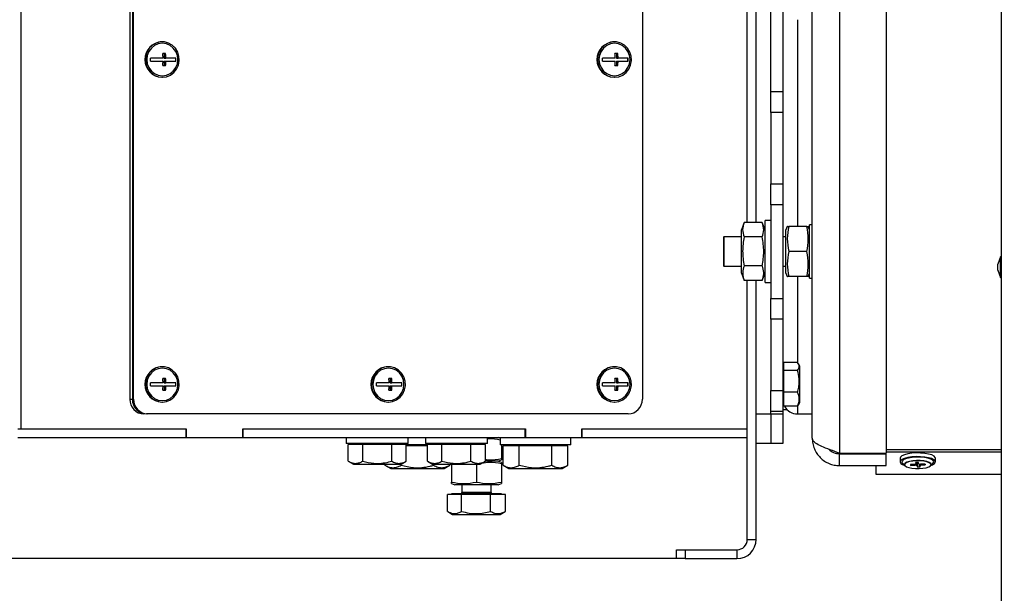
# Model space of a CAD drawing. Units: millimetres. Extents: x 75 to 8835, y 75 to 6225.
# Drawn here: x 3950 to 4283, y 4721 to 4915 of the extents above; entities that cross this region are included whole.
import ezdxf

# ---------------------------------------------------------------- set-up
doc = ezdxf.new("R2010")
doc.units = ezdxf.units.MM
doc.header["$LTSCALE"] = 15
doc.header["$PDSIZE"] = -1
doc.layers.add('WYMIAR', color=8, linetype='Continuous')
doc.styles.add('SLDTEXTSTYLE1', font='TXT', dxfattribs={"width": 0.605})
doc.dimstyles.new('SLDDIMSTYLE1', dxfattribs={"dimtxt": 46.229736, "dimasz": 49.53, "dimexe": 0, "dimexo": 0.0625, "dimgap": 11.557434, "dimtad": 1, "dimrnd": 1e-09, "dimzin": 12, "dimdsep": 46, "dimtxsty": 'SLDTEXTSTYLE1', "dimsah": 1, "dimcen": 0.09, "dimadec": 0, "dimazin": 3, "dimtfac": 1, "dimtofl": 0, "dimtmove": 0, "dimatfit": 3, "dimfxl": 0, "dimfrac": 2, "dimtolj": 1, "dimtzin": 12, "dimarcsym": 0})

# ---------------------------------------------------------------- blocks, each defined once
blk = doc.blocks.new('_D_6')
at = {"layer": 'Defpoints', "color": 0}
for p in [(5550.91, 5040.25), (4281.91, 4568.62), (5550.91, 4228.67)]:
    blk.add_point(p, dxfattribs=at)
at = {"layer": 'WYMIAR', "color": 0, "lineweight": -2}
for p, q in [((5550.91, 5040.19), (5550.91, 4228.67)), ((4281.91, 4568.56), (4281.91, 4228.67)), ((4331.44, 4228.67), (5501.38, 4228.67))]:
    blk.add_line(p, q, dxfattribs=at)
at = {"layer": 'WYMIAR', "color": 0}
for points in [[(4331.44, 4236.92), (4331.44, 4220.41), (4281.91, 4228.67)], [(5501.38, 4220.41), (5501.38, 4236.92), (5550.91, 4228.67)]]:
    blk.add_solid(points, dxfattribs=at)
at = {"layer": 'WYMIAR', "color": 0, "insert": (4916.41, 4286.45), "char_height": 46.23, "attachment_point": 2, "style": 'SLDTEXTSTYLE1'}
blk.add_mtext('\\A1;1269', dxfattribs=at)
blk = doc.blocks.new('_D_7')
at = {"layer": 'Defpoints', "color": 0}
for p in [(4174.91, 4732.87), (3802.09, 4543.87), (4544.91, 4543.87)]:
    blk.add_point(p, dxfattribs=at)
at = {"layer": 'WYMIAR', "color": 0, "lineweight": -2}
for p, q in [((4174.84, 4732.87), (3802.09, 4732.87)), ((3802.09, 4683.34), (3802.09, 4593.4)), ((4544.84, 4543.87), (3802.09, 4543.87))]:
    blk.add_line(p, q, dxfattribs=at)
at = {"layer": 'WYMIAR', "color": 0}
for points in [[(3810.35, 4683.34), (3793.84, 4683.34), (3802.09, 4732.87)], [(3793.84, 4593.4), (3810.35, 4593.4), (3802.09, 4543.87)]]:
    blk.add_solid(points, dxfattribs=at)
at = {"layer": 'WYMIAR', "color": 0, "insert": (3744.3, 4638.37), "char_height": 46.23, "attachment_point": 2, "rotation": 90, "style": 'SLDTEXTSTYLE1'}
blk.add_mtext('\\A1;189', dxfattribs=at)

msp = doc.modelspace()

# ---------------------------------------------------------------- linework, layer by layer
for p, q in [((4281.905, 5609.522), (4281.905, 4568.622)), ((3949.992, 5083.872), (3949.992, 4776.872)), ((4227.155, 5075.172), (4227.155, 4768.572)), ((4242.905, 5075.172), (4242.905, 4768.572)), ((4217.905, 4773.622), (4217.905, 5070.122)), ((3986.831, 5016.872), (3986.831, 4786.872)), ((3987.703, 5016.872), (3987.703, 4786.872)), ((3988.139, 4786.872), (3988.139, 5016.872)), ((4160.374, 5016.872), (4160.374, 4786.872)), ((4195.905, 4846.686), (4195.905, 4998.011)), ((4198.905, 4846.686), (4198.905, 4998.011)), ((4203.905, 4891.014), (4203.905, 4952.729)), ((4207.905, 4952.729), (4207.905, 4891.014)), ((4212.905, 4915.363), (4212.905, 4845.372)), ((3997.852, 4907.872), (3997.707, 4907.872)), ((4150.95, 4907.872), (4150.805, 4907.872)), ((3998.09, 4902.372), (3993.816, 4902.372)), ((3993.816, 4901.372), (3998.09, 4901.372)), ((3998.971, 4903.872), (3998.014, 4903.872)), ((3998.476, 4903.872), (3998.476, 4902.372)), ((3998.476, 4902.372), (3999.047, 4902.372)), ((3998.476, 4901.372), (3998.476, 4899.872)), ((3998.476, 4901.372), (3999.047, 4901.372)), ((4002.427, 4902.372), (3999.047, 4902.372)), ((3999.047, 4901.372), (4002.427, 4901.372)), ((4002.304, 4902.372), (4002.304, 4901.372)), ((4151.188, 4902.372), (4146.914, 4902.372)), ((4146.914, 4901.372), (4151.188, 4901.372)), ((4152.069, 4903.872), (4151.112, 4903.872)), ((4151.574, 4903.872), (4151.574, 4902.372)), ((4151.574, 4902.372), (4152.145, 4902.372)), ((4151.574, 4901.372), (4151.574, 4899.872)), ((4151.574, 4901.372), (4152.145, 4901.372)), ((4155.525, 4902.372), (4152.145, 4902.372)), ((4152.145, 4901.372), (4155.525, 4901.372)), ((4155.401, 4902.372), (4155.401, 4901.372)), ((3998.014, 4899.872), (3998.971, 4899.872)), ((4151.112, 4899.872), (4152.069, 4899.872)), ((3997.707, 4895.872), (3997.852, 4895.872)), ((4150.805, 4895.872), (4150.95, 4895.872)), ((4203.905, 4891.014), (4207.905, 4891.014)), ((4203.905, 4883.943), (4203.905, 4891.014)), ((4207.905, 4891.014), (4207.905, 4883.943)), ((4207.905, 4883.943), (4203.905, 4883.943)), ((4203.905, 4883.943), (4203.905, 4859.8)), ((4207.905, 4883.943), (4207.905, 4859.8)), ((4203.905, 4859.8), (4207.905, 4859.8)), ((4203.905, 4852.729), (4203.905, 4859.8)), ((4207.905, 4859.8), (4207.905, 4852.729)), ((4207.905, 4852.729), (4203.905, 4852.729)), ((4203.905, 4852.729), (4203.905, 4821.014)), ((4207.905, 4852.729), (4207.905, 4821.014)), ((4203.905, 4847.372), (4201.905, 4847.372)), ((4201.905, 4826.372), (4201.905, 4847.372)), ((4194.83, 4846.713), (4193.905, 4844.172)), ((4193.905, 4830.567), (4193.905, 4844.172)), ((4200.99, 4846.686), (4194.821, 4846.686)), ((4201.905, 4844.172), (4200.98, 4846.713)), ((4209.442, 4845.372), (4209.005, 4844.172)), ((4209.005, 4829.572), (4209.005, 4844.172)), ((4216.09, 4845.372), (4209.921, 4845.372)), ((4217.005, 4844.172), (4216.569, 4845.372)), ((4217.905, 4845.872), (4217.005, 4845.872)), ((4217.005, 4827.872), (4217.005, 4845.872)), ((4188.005, 4841.872), (4187.805, 4841.672)), ((4187.805, 4841.672), (4187.805, 4832.072)), ((4193.905, 4841.872), (4188.005, 4841.872)), ((4188.005, 4841.872), (4188.005, 4831.872)), ((4200.99, 4841.819), (4194.821, 4841.819)), ((4209.005, 4841.872), (4207.905, 4841.872)), ((4216.09, 4836.872), (4209.921, 4836.872)), ((4281.605, 4835.064), (4280.705, 4832.591)), ((4281.905, 4835.064), (4281.605, 4835.064)), ((4281.605, 4835.042), (4281.605, 4835.064)), ((4281.605, 4828.064), (4281.605, 4835.042)), ((4187.805, 4832.072), (4188.005, 4831.872)), ((4188.005, 4831.872), (4193.905, 4831.872)), ((4200.99, 4832.004), (4194.821, 4832.004)), ((4207.905, 4831.872), (4209.005, 4831.872)), ((4280.705, 4832.585), (4280.705, 4832.591)), ((4280.705, 4830.537), (4280.705, 4832.585)), ((4193.905, 4829.572), (4193.905, 4830.567)), ((4193.905, 4829.572), (4194.83, 4827.03)), ((4200.98, 4827.03), (4201.905, 4829.572)), ((4209.005, 4829.572), (4209.442, 4828.372)), ((4216.09, 4828.372), (4209.921, 4828.372)), ((4212.905, 4828.372), (4212.905, 4799.281)), ((4216.569, 4828.372), (4217.005, 4829.572)), ((4217.005, 4827.872), (4217.905, 4827.872)), ((4280.705, 4830.537), (4281.605, 4828.064)), ((4281.605, 4828.064), (4281.905, 4828.064)), ((4200.99, 4827.057), (4194.821, 4827.057)), ((4195.905, 4739.372), (4195.905, 4827.057)), ((4198.905, 4781.872), (4198.905, 4827.057)), ((4198.905, 4739.372), (4198.905, 4827.057)), ((4201.905, 4826.372), (4203.905, 4826.372)), ((4203.905, 4821.014), (4207.905, 4821.014)), ((4203.905, 4813.943), (4203.905, 4821.014)), ((4207.905, 4821.014), (4207.905, 4813.943)), ((4207.905, 4813.943), (4203.905, 4813.943)), ((4203.905, 4813.943), (4203.905, 4789.8)), ((4207.905, 4813.943), (4207.905, 4789.8)), ((3997.852, 4797.872), (3997.707, 4797.872)), ((4074.401, 4797.872), (4074.256, 4797.872)), ((4150.95, 4797.872), (4150.805, 4797.872)), ((4208.205, 4798.372), (4207.905, 4798.372)), ((4208.205, 4799.281), (4208.205, 4797.947)), ((4212.937, 4799.281), (4208.205, 4799.281)), ((4208.205, 4797.947), (4208.205, 4796.614)), ((4213.705, 4798.047), (4213.228, 4798.873)), ((4213.705, 4785.697), (4213.705, 4798.047)), ((4208.205, 4796.614), (4208.205, 4792.909)), ((4212.937, 4796.614), (4208.205, 4796.614)), ((3998.09, 4792.372), (3993.816, 4792.372)), ((3993.816, 4791.372), (3998.09, 4791.372)), ((3998.971, 4793.872), (3998.014, 4793.872)), ((3998.476, 4793.872), (3998.476, 4792.372)), ((3998.476, 4792.372), (3999.047, 4792.372)), ((3998.476, 4791.372), (3998.476, 4789.872)), ((3998.476, 4791.372), (3999.047, 4791.372)), ((4002.427, 4792.372), (3999.047, 4792.372)), ((3999.047, 4791.372), (4002.427, 4791.372)), ((4002.304, 4792.372), (4002.304, 4791.372)), ((4074.639, 4792.372), (4070.365, 4792.372)), ((4070.365, 4791.372), (4074.639, 4791.372)), ((4075.52, 4793.872), (4074.563, 4793.872)), ((4075.025, 4793.872), (4075.025, 4792.372)), ((4075.025, 4792.372), (4075.596, 4792.372)), ((4075.025, 4791.372), (4075.025, 4789.872)), ((4075.025, 4791.372), (4075.596, 4791.372)), ((4078.976, 4792.372), (4075.596, 4792.372)), ((4075.596, 4791.372), (4078.976, 4791.372)), ((4078.853, 4792.372), (4078.853, 4791.372)), ((4151.188, 4792.372), (4146.914, 4792.372)), ((4146.914, 4791.372), (4151.188, 4791.372)), ((4152.069, 4793.872), (4151.112, 4793.872)), ((4151.574, 4793.872), (4151.574, 4792.372)), ((4151.574, 4792.372), (4152.145, 4792.372)), ((4151.574, 4791.372), (4151.574, 4789.872)), ((4151.574, 4791.372), (4152.145, 4791.372)), ((4155.525, 4792.372), (4152.145, 4792.372)), ((4152.145, 4791.372), (4155.525, 4791.372)), ((4155.401, 4792.372), (4155.401, 4791.372)), ((4208.205, 4792.909), (4208.205, 4789.204)), ((3998.014, 4789.872), (3998.971, 4789.872)), ((4074.563, 4789.872), (4075.52, 4789.872)), ((4151.112, 4789.872), (4152.069, 4789.872)), ((4203.905, 4789.8), (4207.905, 4789.8)), ((4203.905, 4782.729), (4203.905, 4789.8)), ((4207.905, 4789.8), (4207.905, 4782.729)), ((4208.205, 4789.204), (4208.205, 4786.833)), ((4212.937, 4789.204), (4208.205, 4789.204)), ((3986.831, 4786.872), (3987.703, 4786.872)), ((3987.703, 4786.872), (3988.139, 4786.872)), ((3997.707, 4785.872), (3997.852, 4785.872)), ((4074.256, 4785.872), (4074.401, 4785.872)), ((4150.805, 4785.872), (4150.95, 4785.872)), ((4207.905, 4785.372), (4208.205, 4785.372)), ((4208.136, 4785.372), (4208.205, 4785.166)), ((4208.205, 4786.833), (4208.205, 4784.462)), ((4212.937, 4784.462), (4208.205, 4784.462)), ((4212.905, 4784.462), (4212.905, 4781.872)), ((4213.149, 4784.916), (4212.937, 4784.462)), ((4213.228, 4784.87), (4213.705, 4785.697)), ((3992.923, 4781.872), (3992.487, 4781.872)), ((4155.589, 4781.872), (3992.923, 4781.872)), ((4198.905, 4781.872), (4203.905, 4781.872)), ((4203.905, 4781.872), (4203.905, 4782.729)), ((4207.905, 4782.729), (4203.905, 4782.729)), ((4203.905, 4781.872), (4203.905, 4771.872)), ((4203.905, 4781.872), (4207.905, 4781.872)), ((4207.905, 4783.372), (4209.335, 4783.372)), ((4207.905, 4782.729), (4207.905, 4781.872)), ((4207.905, 4781.872), (4207.905, 4771.872)), ((4212.905, 4781.872), (4217.905, 4781.872)), ((3948.905, 4776.872), (4005.873, 4776.872)), ((3949.992, 4776.872), (4005.968, 4776.872)), ((4005.873, 4773.872), (4005.873, 4776.872)), ((4005.968, 4776.872), (4005.968, 4773.872)), ((4025.106, 4776.872), (4120.792, 4776.872)), ((4025.106, 4773.872), (4025.106, 4776.872)), ((4025.201, 4773.872), (4025.201, 4776.872)), ((4025.201, 4776.872), (4120.696, 4776.872)), ((4120.696, 4773.872), (4120.696, 4776.872)), ((4120.792, 4776.872), (4120.792, 4773.872)), ((4139.929, 4776.872), (4195.905, 4776.872)), ((4139.929, 4773.872), (4139.929, 4776.872)), ((4140.025, 4773.872), (4140.025, 4776.872)), ((4140.025, 4776.872), (4195.905, 4776.872)), ((3948.905, 4773.872), (4005.873, 4773.872)), ((4005.873, 4773.872), (4005.968, 4773.872)), ((4005.968, 4773.872), (4025.106, 4773.872)), ((4025.201, 4773.872), (4025.106, 4773.872)), ((4025.201, 4773.872), (4120.696, 4773.872)), ((4060.107, 4773.872), (4060.107, 4771.872)), ((4081.107, 4771.872), (4060.107, 4771.872)), ((4063.246, 4771.572), (4060.792, 4771.572)), ((4060.792, 4765.876), (4060.792, 4771.572)), ((4062.107, 4771.872), (4062.107, 4771.572)), ((4065.7, 4771.572), (4063.246, 4771.572)), ((4065.7, 4765.876), (4065.7, 4771.572)), ((4070.607, 4771.572), (4065.7, 4771.572)), ((4075.515, 4771.572), (4070.607, 4771.572)), ((4077.969, 4771.572), (4075.515, 4771.572)), ((4075.515, 4765.876), (4075.515, 4771.572)), ((4080.422, 4771.572), (4077.969, 4771.572)), ((4079.107, 4771.572), (4079.107, 4771.872)), ((4080.422, 4765.876), (4080.422, 4771.572)), ((4087.604, 4771.372), (4080.422, 4771.372)), ((4084.205, 4771.072), (4080.422, 4771.072)), ((4081.107, 4771.872), (4081.107, 4773.872)), ((4087.604, 4771.072), (4084.205, 4771.072)), ((4086.919, 4773.872), (4086.919, 4771.872)), ((4107.919, 4771.872), (4086.919, 4771.872)), ((4090.058, 4771.572), (4087.604, 4771.572)), ((4087.604, 4765.876), (4087.604, 4771.572)), ((4088.919, 4771.872), (4088.919, 4771.572)), ((4092.511, 4771.572), (4090.058, 4771.572)), ((4092.511, 4765.876), (4092.511, 4771.572)), ((4097.419, 4771.572), (4092.511, 4771.572)), ((4102.326, 4771.572), (4097.419, 4771.572)), ((4104.78, 4771.572), (4102.326, 4771.572)), ((4102.326, 4765.876), (4102.326, 4771.572)), ((4107.234, 4771.572), (4104.78, 4771.572)), ((4105.919, 4771.572), (4105.919, 4771.872)), ((4107.234, 4765.876), (4107.234, 4771.572)), ((4107.919, 4771.872), (4107.919, 4773.872)), ((4112.205, 4773.617), (4111.505, 4773.872)), ((4112.205, 4773.872), (4112.205, 4771.372)), ((4136.205, 4771.372), (4112.205, 4771.372)), ((4112.705, 4771.372), (4112.705, 4766.787)), ((4115.978, 4771.072), (4113.236, 4771.072)), ((4113.236, 4764.494), (4113.236, 4771.072)), ((4114.705, 4771.372), (4114.705, 4771.072)), ((4118.721, 4771.072), (4115.978, 4771.072)), ((4118.721, 4764.494), (4118.721, 4771.072)), ((4124.205, 4771.072), (4118.721, 4771.072)), ((4120.696, 4773.872), (4120.792, 4773.872)), ((4120.792, 4773.872), (4139.929, 4773.872)), ((4129.69, 4771.072), (4124.205, 4771.072)), ((4129.69, 4764.494), (4129.69, 4771.072)), ((4132.433, 4771.072), (4129.69, 4771.072)), ((4135.175, 4771.072), (4132.433, 4771.072)), ((4133.705, 4771.072), (4133.705, 4771.372)), ((4135.175, 4764.494), (4135.175, 4771.072)), ((4136.205, 4771.372), (4136.205, 4773.872)), ((4140.025, 4773.872), (4139.929, 4773.872)), ((4140.025, 4773.872), (4195.905, 4773.872)), ((4203.905, 4771.872), (4198.905, 4771.872)), ((4207.905, 4771.872), (4203.905, 4771.872)), ((4227.155, 4768.572), (4242.905, 4768.572)), ((4227.155, 4764.372), (4227.155, 4768.372)), ((4227.155, 4768.372), (4242.905, 4768.372)), ((4239.405, 4768.572), (4239.405, 4768.372)), ((4242.905, 4769.803), (4281.905, 4769.803)), ((4242.905, 4769.041), (4281.905, 4769.041)), ((4242.905, 4764.372), (4242.905, 4768.372)), ((4060.792, 4765.876), (4062.532, 4764.872)), ((4062.532, 4764.872), (4078.682, 4764.872)), ((4073.236, 4764.494), (4073.236, 4764.872)), ((4073.236, 4764.494), (4075.18, 4763.372)), ((4078.682, 4764.872), (4080.422, 4765.876)), ((4078.721, 4764.494), (4078.721, 4764.894)), ((4087.604, 4765.876), (4089.344, 4764.872)), ((4089.344, 4764.872), (4105.494, 4764.872)), ((4089.69, 4764.494), (4089.69, 4764.872)), ((4093.23, 4763.372), (4095.175, 4764.494)), ((4095.175, 4764.494), (4095.175, 4764.872)), ((4095.705, 4764.872), (4095.705, 4758.787)), ((4104.205, 4764.872), (4104.205, 4758.787)), ((4105.494, 4764.872), (4107.234, 4765.876)), ((4111.505, 4765.872), (4107.226, 4765.872)), ((4111.505, 4765.872), (4112.705, 4766.308)), ((4112.705, 4765.435), (4111.505, 4765.872)), ((4112.705, 4764.956), (4112.705, 4758.787)), ((4113.236, 4764.494), (4115.18, 4763.372)), ((4133.23, 4763.372), (4135.175, 4764.494)), ((4227.155, 4764.372), (4242.905, 4764.372)), ((4239.405, 4764.372), (4239.405, 4761.522)), ((4247.651, 4766.881), (4247.651, 4765.639)), ((4249.151, 4764.779), (4249.151, 4764.684)), ((4251.123, 4764.731), (4251.123, 4764.725)), ((4251.123, 4764.725), (4251.206, 4764.49)), ((4251.206, 4764.757), (4251.206, 4764.49)), ((4252.605, 4764.8), (4251.212, 4764.758)), ((4251.315, 4764.761), (4251.315, 4764.463)), ((4251.315, 4764.463), (4252.708, 4764.506)), ((4252.708, 4764.807), (4252.708, 4764.506)), ((4252.906, 4765.381), (4252.906, 4765.375)), ((4252.906, 4765.375), (4253.05, 4764.963)), ((4253.791, 4765.432), (4252.995, 4765.407)), ((4253.05, 4765.409), (4253.05, 4764.963)), ((4253.053, 4764.948), (4253.053, 4765.409)), ((4253.257, 4765.415), (4253.257, 4764.374)), ((4253.257, 4764.374), (4253.401, 4763.962)), ((4253.401, 4765.42), (4253.401, 4763.962)), ((4253.511, 4765.423), (4253.511, 4763.936)), ((4253.511, 4763.936), (4254.307, 4763.96)), ((4254.045, 4764.993), (4253.901, 4765.405)), ((4254.249, 4764.889), (4254.249, 4764.42)), ((4254.396, 4763.993), (4254.251, 4764.405)), ((4254.307, 4764.247), (4254.307, 4763.96)), ((4255.986, 4764.904), (4254.594, 4764.862)), ((4254.697, 4764.865), (4254.697, 4764.567)), ((4254.697, 4764.567), (4256.09, 4764.61)), ((4256.09, 4764.886), (4256.09, 4764.61)), ((4256.179, 4764.642), (4256.096, 4764.878)), ((4258.151, 4764.684), (4258.151, 4764.779)), ((4259.651, 4765.639), (4259.651, 4766.881)), ((4075.18, 4763.372), (4093.23, 4763.372)), ((4115.18, 4763.372), (4133.23, 4763.372)), ((4239.405, 4761.522), (4281.905, 4761.522)), ((4095.705, 4758.308), (4096.905, 4757.872)), ((4111.505, 4757.872), (4096.905, 4757.872)), ((4099.205, 4757.872), (4099.205, 4755.222)), ((4109.205, 4755.222), (4109.205, 4757.872)), ((4111.505, 4757.872), (4112.705, 4758.308)), ((4096.765, 4754.572), (4094.392, 4754.572)), ((4094.392, 4748.876), (4094.392, 4754.572)), ((4095.705, 4754.872), (4095.705, 4754.572)), ((4112.705, 4754.872), (4095.705, 4754.872)), ((4099.139, 4754.572), (4096.765, 4754.572)), ((4104.045, 4754.572), (4099.139, 4754.572)), ((4099.139, 4748.876), (4099.139, 4754.572)), ((4109.205, 4755.222), (4099.205, 4755.222)), ((4108.952, 4754.572), (4104.045, 4754.572)), ((4108.952, 4748.876), (4108.952, 4754.572)), ((4111.485, 4754.572), (4108.952, 4754.572)), ((4114.019, 4754.572), (4111.485, 4754.572)), ((4112.705, 4754.572), (4112.705, 4754.872)), ((4114.019, 4748.876), (4114.019, 4754.572)), ((4094.494, 4748.816), (4096.13, 4747.872)), ((4096.13, 4747.872), (4108.111, 4747.872)), ((4108.111, 4747.872), (4112.28, 4747.872)), ((4112.28, 4747.872), (4113.917, 4748.816)), ((4114.019, 4748.876), (4113.891, 4748.806)), ((4195.905, 4739.372), (4198.905, 4739.372)), ((4171.905, 4732.872), (4171.905, 4735.872)), ((4171.905, 4735.872), (4174.905, 4735.872)), ((4174.905, 4735.872), (4174.905, 4732.872)), ((4174.905, 4735.872), (4192.405, 4735.872)), ((4192.405, 4735.872), (4192.405, 4732.872)), ((4174.905, 4732.872), (4171.905, 4732.872)), ((4174.905, 4732.872), (4192.405, 4732.872))]:
    msp.add_line(p, q)
at = {"flags": 128}
for points in [[(3997.852, 4895.872), (3999.28, 4896.06), (4000.618, 4896.614), (4001.783, 4897.498), (4002.7, 4898.657), (4003.313, 4900.017), (4003.582, 4901.495), (4003.492, 4902.996), (4003.047, 4904.426), (4002.276, 4905.696), (4001.227, 4906.726), (3999.966, 4907.45), (3998.572, 4907.824), (3997.133, 4907.824), (3995.739, 4907.45), (3994.478, 4906.726), (3993.429, 4905.696), (3992.658, 4904.426), (3992.213, 4902.996), (3992.123, 4901.495), (3992.392, 4900.017), (3993.005, 4898.657), (3993.922, 4897.498), (3995.087, 4896.614), (3996.425, 4896.06), (3997.852, 4895.872)], [(3997.852, 4896.372), (3999.215, 4896.559), (4000.484, 4897.108), (4001.574, 4897.982), (4002.41, 4899.122), (4002.936, 4900.448), (4003.115, 4901.872), (4002.936, 4903.295), (4002.41, 4904.622), (4001.574, 4905.761), (4000.484, 4906.635), (3999.215, 4907.184), (3997.852, 4907.372), (3996.49, 4907.184), (3995.221, 4906.635), (3994.131, 4905.761), (3993.295, 4904.622), (3992.769, 4903.295), (3992.59, 4901.872), (3992.769, 4900.448), (3993.295, 4899.122), (3994.131, 4897.982), (3995.221, 4897.108), (3996.49, 4896.559), (3997.852, 4896.372)], [(4150.95, 4895.872), (4152.378, 4896.06), (4153.716, 4896.614), (4154.88, 4897.498), (4155.798, 4898.657), (4156.41, 4900.017), (4156.68, 4901.495), (4156.59, 4902.996), (4156.145, 4904.426), (4155.374, 4905.696), (4154.325, 4906.726), (4153.064, 4907.45), (4151.67, 4907.824), (4150.231, 4907.824), (4148.837, 4907.45), (4147.576, 4906.726), (4146.527, 4905.696), (4145.756, 4904.426), (4145.311, 4902.996), (4145.22, 4901.495), (4145.49, 4900.017), (4146.103, 4898.657), (4147.02, 4897.498), (4148.184, 4896.614), (4149.523, 4896.06), (4150.95, 4895.872)], [(4150.95, 4896.372), (4152.312, 4896.559), (4153.582, 4897.108), (4154.672, 4897.982), (4155.508, 4899.122), (4156.034, 4900.448), (4156.213, 4901.872), (4156.034, 4903.295), (4155.508, 4904.622), (4154.672, 4905.761), (4153.582, 4906.635), (4152.312, 4907.184), (4150.95, 4907.372), (4149.588, 4907.184), (4148.319, 4906.635), (4147.229, 4905.761), (4146.393, 4904.622), (4145.867, 4903.295), (4145.688, 4901.872), (4145.867, 4900.448), (4146.393, 4899.122), (4147.229, 4897.982), (4148.319, 4897.108), (4149.588, 4896.559), (4150.95, 4896.372)], [(3997.852, 4785.872), (3999.28, 4786.06), (4000.618, 4786.614), (4001.783, 4787.498), (4002.7, 4788.657), (4003.313, 4790.017), (4003.582, 4791.495), (4003.492, 4792.996), (4003.047, 4794.426), (4002.276, 4795.696), (4001.227, 4796.726), (3999.966, 4797.45), (3998.572, 4797.824), (3997.133, 4797.824), (3995.739, 4797.45), (3994.478, 4796.726), (3993.429, 4795.696), (3992.658, 4794.426), (3992.213, 4792.996), (3992.123, 4791.495), (3992.392, 4790.017), (3993.005, 4788.657), (3993.922, 4787.498), (3995.087, 4786.614), (3996.425, 4786.06), (3997.852, 4785.872)], [(3997.852, 4786.372), (3999.215, 4786.559), (4000.484, 4787.108), (4001.574, 4787.982), (4002.41, 4789.122), (4002.936, 4790.448), (4003.115, 4791.872), (4002.936, 4793.295), (4002.41, 4794.622), (4001.574, 4795.761), (4000.484, 4796.635), (3999.215, 4797.184), (3997.852, 4797.372), (3996.49, 4797.184), (3995.221, 4796.635), (3994.131, 4795.761), (3993.295, 4794.622), (3992.769, 4793.295), (3992.59, 4791.872), (3992.769, 4790.448), (3993.295, 4789.122), (3994.131, 4787.982), (3995.221, 4787.108), (3996.49, 4786.559), (3997.852, 4786.372)], [(4074.401, 4785.872), (4075.829, 4786.06), (4077.167, 4786.614), (4078.331, 4787.498), (4079.249, 4788.657), (4079.862, 4790.017), (4080.131, 4791.495), (4080.041, 4792.996), (4079.596, 4794.426), (4078.825, 4795.696), (4077.776, 4796.726), (4076.515, 4797.45), (4075.121, 4797.824), (4073.682, 4797.824), (4072.288, 4797.45), (4071.027, 4796.726), (4069.978, 4795.696), (4069.207, 4794.426), (4068.762, 4792.996), (4068.672, 4791.495), (4068.941, 4790.017), (4069.554, 4788.657), (4070.471, 4787.498), (4071.636, 4786.614), (4072.974, 4786.06), (4074.401, 4785.872)], [(4074.401, 4786.372), (4075.763, 4786.559), (4077.033, 4787.108), (4078.123, 4787.982), (4078.959, 4789.122), (4079.485, 4790.448), (4079.664, 4791.872), (4079.485, 4793.295), (4078.959, 4794.622), (4078.123, 4795.761), (4077.033, 4796.635), (4075.763, 4797.184), (4074.401, 4797.372), (4073.039, 4797.184), (4071.77, 4796.635), (4070.68, 4795.761), (4069.844, 4794.622), (4069.318, 4793.295), (4069.139, 4791.872), (4069.318, 4790.448), (4069.844, 4789.122), (4070.68, 4787.982), (4071.77, 4787.108), (4073.039, 4786.559), (4074.401, 4786.372)], [(4150.95, 4785.872), (4152.378, 4786.06), (4153.716, 4786.614), (4154.88, 4787.498), (4155.798, 4788.657), (4156.41, 4790.017), (4156.68, 4791.495), (4156.59, 4792.996), (4156.145, 4794.426), (4155.374, 4795.696), (4154.325, 4796.726), (4153.064, 4797.45), (4151.67, 4797.824), (4150.231, 4797.824), (4148.837, 4797.45), (4147.576, 4796.726), (4146.527, 4795.696), (4145.756, 4794.426), (4145.311, 4792.996), (4145.22, 4791.495), (4145.49, 4790.017), (4146.103, 4788.657), (4147.02, 4787.498), (4148.184, 4786.614), (4149.523, 4786.06), (4150.95, 4785.872)], [(4150.95, 4786.372), (4152.312, 4786.559), (4153.582, 4787.108), (4154.672, 4787.982), (4155.508, 4789.122), (4156.034, 4790.448), (4156.213, 4791.872), (4156.034, 4793.295), (4155.508, 4794.622), (4154.672, 4795.761), (4153.582, 4796.635), (4152.312, 4797.184), (4150.95, 4797.372), (4149.588, 4797.184), (4148.319, 4796.635), (4147.229, 4795.761), (4146.393, 4794.622), (4145.867, 4793.295), (4145.688, 4791.872), (4145.867, 4790.448), (4146.393, 4789.122), (4147.229, 4787.982), (4148.319, 4787.108), (4149.588, 4786.559), (4150.95, 4786.372)], [(4253.032, 4768.647), (4251.567, 4768.546), (4250.233, 4768.34), (4249.114, 4768.043), (4248.28, 4767.672), (4247.784, 4767.252), (4247.651, 4766.881)], [(4253.032, 4767.405), (4251.567, 4767.304), (4250.233, 4767.098), (4249.114, 4766.801), (4248.28, 4766.431), (4247.784, 4766.01), (4247.656, 4765.567), (4247.905, 4765.128), (4248.515, 4764.721), (4249.227, 4764.44)], [(4259.651, 4766.881), (4259.568, 4767.175), (4259.135, 4767.601), (4258.358, 4767.982), (4257.285, 4768.293), (4255.983, 4768.516), (4254.535, 4768.637), (4253.032, 4768.647)], [(4258.075, 4764.44), (4258.644, 4764.655), (4259.315, 4765.053), (4259.629, 4765.488), (4259.568, 4765.933), (4259.135, 4766.359), (4258.358, 4766.74), (4257.285, 4767.052), (4255.983, 4767.275), (4254.535, 4767.395), (4253.032, 4767.405)], [(4253.094, 4767.228), (4251.722, 4767.131), (4250.483, 4766.933), (4249.459, 4766.646), (4248.721, 4766.291), (4248.319, 4765.891), (4248.28, 4765.474), (4248.607, 4765.068), (4249.151, 4764.756)], [(4253.186, 4766.104), (4251.944, 4766.011), (4250.84, 4765.819), (4249.964, 4765.543), (4249.386, 4765.205), (4249.154, 4764.832), (4249.151, 4764.773)], [(4253.186, 4766.008), (4251.944, 4765.916), (4250.84, 4765.724), (4249.964, 4765.447), (4249.386, 4765.109), (4249.154, 4764.736), (4249.287, 4764.359), (4249.772, 4764.009), (4250.572, 4763.713), (4251.622, 4763.495), (4252.836, 4763.374), (4254.115, 4763.36), (4255.358, 4763.452), (4256.462, 4763.644), (4257.338, 4763.92), (4257.915, 4764.259), (4258.147, 4764.631), (4258.015, 4765.008), (4257.529, 4765.359), (4256.729, 4765.655), (4255.68, 4765.872), (4254.466, 4765.993), (4253.186, 4766.008)], [(4251.212, 4764.758), (4251.193, 4764.757), (4251.175, 4764.754), (4251.159, 4764.751), (4251.145, 4764.747), (4251.134, 4764.742), (4251.127, 4764.737), (4251.123, 4764.731), (4251.123, 4764.725)], [(4253.05, 4764.963), (4253.051, 4764.934), (4253.032, 4764.905), (4252.995, 4764.879), (4252.941, 4764.854), (4252.872, 4764.834), (4252.791, 4764.817), (4252.701, 4764.806), (4252.605, 4764.8)], [(4252.995, 4765.407), (4252.976, 4765.406), (4252.958, 4765.404), (4252.942, 4765.401), (4252.928, 4765.397), (4252.917, 4765.392), (4252.91, 4765.386), (4252.906, 4765.381), (4252.906, 4765.375)], [(4258.151, 4764.756), (4258.581, 4764.987), (4258.983, 4765.387), (4259.022, 4765.804), (4258.695, 4766.21), (4258.024, 4766.576), (4257.055, 4766.879), (4255.854, 4767.098), (4254.503, 4767.217), (4253.094, 4767.228)], [(4258.151, 4764.781), (4258.015, 4765.104), (4257.529, 4765.455), (4256.729, 4765.75), (4255.68, 4765.968), (4254.466, 4766.089), (4253.186, 4766.104)], [(4254.251, 4764.405), (4254.251, 4764.434), (4254.27, 4764.462), (4254.307, 4764.489), (4254.361, 4764.513), (4254.43, 4764.534), (4254.511, 4764.55), (4254.601, 4764.561), (4254.697, 4764.567)], [(4254.307, 4763.96), (4254.326, 4763.961), (4254.344, 4763.964), (4254.36, 4763.967), (4254.374, 4763.971), (4254.385, 4763.976), (4254.392, 4763.981), (4254.396, 4763.987), (4254.396, 4763.993)], [(4256.09, 4764.61), (4256.109, 4764.611), (4256.127, 4764.613), (4256.143, 4764.617), (4256.157, 4764.621), (4256.168, 4764.626), (4256.175, 4764.631), (4256.179, 4764.637), (4256.179, 4764.642)]]:
    msp.add_lwpolyline(points, dxfattribs=at)
for centre, radius, start, end in [((3997.907, 4901.872), 6.003, 91.91198, 268.08802), ((4151.005, 4901.872), 6.003, 91.91198, 268.08802), ((3974.078, 4901.872), 19.744, 358.54885, 1.45115), ((3974.119, 4901.903), 23.976, 1.11935, 4.70908), ((3974.119, 4901.84), 23.976, 355.29092, 358.88065), ((3975.075, 4901.903), 23.976, 1.11935, 4.70908), ((3975.075, 4901.84), 23.976, 355.29092, 358.88065), ((3982.69, 4901.872), 19.744, 358.54885, 1.45115), ((4127.176, 4901.872), 19.744, 358.54885, 1.45115), ((4127.216, 4901.903), 23.976, 1.11935, 4.70908), ((4127.216, 4901.84), 23.976, 355.29092, 358.88065), ((4128.173, 4901.903), 23.976, 1.11935, 4.70908), ((4128.173, 4901.84), 23.976, 355.29092, 358.88065), ((4135.788, 4901.872), 19.744, 358.54885, 1.45115), ((3997.907, 4791.872), 6.003, 91.91198, 268.08802), ((4074.456, 4791.872), 6.003, 91.91198, 268.08802), ((4151.005, 4791.872), 6.003, 91.91198, 268.08802), ((3974.078, 4791.872), 19.744, 358.54885, 1.45115), ((3974.119, 4791.903), 23.976, 1.11935, 4.70908), ((3974.119, 4791.84), 23.976, 355.29092, 358.88065), ((3975.075, 4791.903), 23.976, 1.11935, 4.70908), ((3975.075, 4791.84), 23.976, 355.29092, 358.88065), ((3982.69, 4791.872), 19.744, 358.54885, 1.45115), ((4050.627, 4791.872), 19.744, 358.54885, 1.45115), ((4050.667, 4791.903), 23.976, 1.11935, 4.70908), ((4050.667, 4791.84), 23.976, 355.29092, 358.88065), ((4051.624, 4791.903), 23.976, 1.11935, 4.70908), ((4051.624, 4791.84), 23.976, 355.29092, 358.88065), ((4059.239, 4791.872), 19.744, 358.54885, 1.45115), ((4127.176, 4791.872), 19.744, 358.54885, 1.45115), ((4127.216, 4791.903), 23.976, 1.11935, 4.70908), ((4127.216, 4791.84), 23.976, 355.29092, 358.88065), ((4128.173, 4791.903), 23.976, 1.11935, 4.70908), ((4128.173, 4791.84), 23.976, 355.29092, 358.88065), ((4135.788, 4791.872), 19.744, 358.54885, 1.45115), ((3991.726, 4786.766), 4.896, 178.76497, 268.70929), ((3992.597, 4786.766), 4.896, 178.76497, 268.70929), ((3993.033, 4786.766), 4.896, 178.76497, 268.70929), ((4155.479, 4786.766), 4.896, 271.29071, 1.23503), ((4212.905, 4786.872), 5, 208.80748, 270), ((4251.29, 4764.601), 0.14, 232.64934, 280.33263), ((4252.833, 4763.819), 0.698, 52.64934, 100.33263), ((4253.486, 4764.073), 0.14, 232.64934, 280.33263), ((4253.816, 4765.294), 0.14, 52.64934, 100.33263), ((4254.469, 4765.549), 0.698, 232.64934, 280.33263), ((4256.012, 4764.767), 0.14, 52.64934, 100.33263), ((4098.855, 4755.222), 0.35, 270, 0), ((4109.555, 4755.222), 0.35, 180, 270), ((4192.405, 4739.372), 6.5, 270, 0), ((4192.405, 4739.372), 3.5, 270, 0)]:
    msp.add_arc(centre, radius, start, end)
for points, knots in [([(4194.821, 4846.686), (4194.584, 4845.89), (4194.103, 4844.267), (4194.579, 4842.644), (4194.821, 4841.819)], [0, 0, 0, 0, 0.4912125, 1, 1, 1, 1]), ([(4200.99, 4841.819), (4201.226, 4842.615), (4201.708, 4844.238), (4201.232, 4845.861), (4200.99, 4846.686)], [0, 0, 0, 0, 0.4912125, 1, 1, 1, 1]), ([(4209.48, 4845.372), (4209.468, 4845.372), (4209.35, 4845.372), (4209.652, 4845.372), (4209.913, 4845.372), (4209.921, 4845.372)], [0, 0, 0, 0, 0.1026297, 0.9745675, 1, 1, 1, 1]), ([(4209.921, 4845.372), (4209.684, 4843.98), (4209.203, 4841.148), (4209.679, 4838.313), (4209.921, 4836.872)], [0, 0, 0, 0, 0.4912125, 1, 1, 1, 1]), ([(4216.09, 4836.872), (4216.326, 4838.263), (4216.808, 4841.096), (4216.332, 4843.93), (4216.09, 4845.372)], [0, 0, 0, 0, 0.4912125, 1, 1, 1, 1]), ([(4216.09, 4845.372), (4216.097, 4845.372), (4216.352, 4845.372), (4216.654, 4845.372), (4216.537, 4845.372), (4216.522, 4845.372)], [0, 0, 0, 0, 0.0254317, 0.8739561, 1, 1, 1, 1]), ([(4194.821, 4841.819), (4194.584, 4840.212), (4194.103, 4836.941), (4194.579, 4833.669), (4194.821, 4832.004)], [0, 0, 0, 0, 0.4912125, 1, 1, 1, 1]), ([(4200.99, 4832.004), (4201.226, 4833.61), (4201.708, 4836.881), (4201.232, 4840.154), (4200.99, 4841.819)], [0, 0, 0, 0, 0.4912125, 1, 1, 1, 1]), ([(4209.921, 4836.872), (4209.684, 4835.48), (4209.203, 4832.648), (4209.679, 4829.813), (4209.921, 4828.372)], [0, 0, 0, 0, 0.4912125, 1, 1, 1, 1]), ([(4216.09, 4828.372), (4216.326, 4829.763), (4216.808, 4832.596), (4216.332, 4835.43), (4216.09, 4836.872)], [0, 0, 0, 0, 0.4912125, 1, 1, 1, 1]), ([(4194.821, 4832.004), (4194.813, 4831.983), (4194.558, 4831.271), (4194.219, 4829.829), (4194.436, 4828.186), (4194.75, 4827.266), (4194.821, 4827.057)], [0, 0, 0, 0, 0.0127088, 0.4367354, 0.872093, 1, 1, 1, 1]), ([(4200.99, 4827.057), (4201.061, 4827.266), (4201.368, 4828.167), (4201.593, 4829.809), (4201.26, 4831.252), (4200.997, 4831.983), (4200.99, 4832.004)], [0, 0, 0, 0, 0.1279062, 0.5515814, 0.9872913, 1, 1, 1, 1]), ([(4209.921, 4828.372), (4209.913, 4828.372), (4209.659, 4828.372), (4209.357, 4828.372), (4209.474, 4828.372), (4209.489, 4828.372)], [0, 0, 0, 0, 0.0254317, 0.8739561, 1, 1, 1, 1]), ([(4216.53, 4828.372), (4216.543, 4828.372), (4216.66, 4828.372), (4216.359, 4828.372), (4216.097, 4828.372), (4216.09, 4828.372)], [0, 0, 0, 0, 0.1026297, 0.9745675, 1, 1, 1, 1]), ([(4212.937, 4796.614), (4213.104, 4796.845), (4213.44, 4797.313), (4213.627, 4798.221), (4213.204, 4798.87), (4212.937, 4799.281)], [0, 0, 0, 0, 0.2648623, 0.535468, 1, 1, 1, 1]), ([(4212.937, 4789.204), (4213.009, 4789.462), (4213.25, 4790.328), (4213.518, 4791.855), (4213.555, 4794.109), (4213.168, 4795.677), (4212.937, 4796.614)], [0, 0, 0, 0, 0.1065043, 0.3586385, 0.6168389, 1, 1, 1, 1]), ([(4212.937, 4784.462), (4213.104, 4784.874), (4213.44, 4785.705), (4213.627, 4787.319), (4213.204, 4788.474), (4212.937, 4789.204)], [0, 0, 0, 0, 0.2648623, 0.535468, 1, 1, 1, 1]), ([(4112.205, 4773.013), (4110.981, 4773.272), (4109.552, 4773.574), (4108.123, 4773.393), (4107.919, 4773.367)], [0, 0, 0, 0, 0.8573121, 1, 1, 1, 1]), ([(4227.155, 4768.572), (4226.054, 4768.954), (4223.852, 4769.72), (4220.962, 4770.869), (4218.867, 4772.017), (4217.991, 4772.937), (4217.924, 4773.47), (4217.905, 4773.622)], [0, 0, 0, 0, 0.227324, 0.4547075, 0.6820913, 0.9094748, 1, 1, 1, 1]), ([(4223.469, 4769.892), (4224.003, 4769.458), (4225.08, 4768.584), (4226.46, 4768.443), (4227.155, 4768.372)], [0, 0, 0, 0, 0.4961579, 1, 1, 1, 1]), ([(4060.792, 4765.876), (4061.218, 4765.657), (4062.079, 4765.214), (4063.355, 4765.051), (4064.575, 4765.289), (4065.323, 4765.679), (4065.7, 4765.876)], [0, 0, 0, 0, 0.2646049, 0.5349477, 0.7653431, 1, 1, 1, 1]), ([(4065.7, 4765.876), (4066.959, 4765.57), (4069.035, 4765.066), (4072.044, 4765.12), (4074.048, 4765.471), (4075.196, 4765.788), (4075.515, 4765.876)], [0, 0, 0, 0, 0.3885408, 0.641044, 0.9003701, 1, 1, 1, 1]), ([(4073.236, 4764.494), (4073.712, 4764.249), (4074.674, 4763.754), (4076.1, 4763.573), (4077.463, 4763.839), (4078.299, 4764.274), (4078.721, 4764.494)], [0, 0, 0, 0, 0.2646059, 0.5349496, 0.7653441, 1, 1, 1, 1]), ([(4075.515, 4765.876), (4075.941, 4765.657), (4076.802, 4765.214), (4078.078, 4765.051), (4079.297, 4765.289), (4080.045, 4765.679), (4080.422, 4765.876)], [0, 0, 0, 0, 0.2646049, 0.5349477, 0.7653431, 1, 1, 1, 1]), ([(4078.721, 4764.494), (4080.098, 4764.158), (4082.386, 4763.601), (4085.71, 4763.64), (4087.982, 4764.025), (4089.298, 4764.387), (4089.69, 4764.494)], [0, 0, 0, 0, 0.3806667, 0.632097, 0.8903207, 1, 1, 1, 1]), ([(4087.604, 4765.876), (4088.03, 4765.657), (4088.891, 4765.214), (4090.167, 4765.051), (4091.386, 4765.289), (4092.134, 4765.679), (4092.511, 4765.876)], [0, 0, 0, 0, 0.2646049, 0.5349477, 0.7653431, 1, 1, 1, 1]), ([(4089.69, 4764.494), (4090.166, 4764.249), (4091.129, 4763.754), (4092.555, 4763.573), (4093.918, 4763.839), (4094.753, 4764.274), (4095.175, 4764.494)], [0, 0, 0, 0, 0.2646059, 0.5349496, 0.7653441, 1, 1, 1, 1]), ([(4092.511, 4765.876), (4093.77, 4765.57), (4095.847, 4765.066), (4098.855, 4765.12), (4100.86, 4765.471), (4102.008, 4765.788), (4102.326, 4765.876)], [0, 0, 0, 0, 0.3885408, 0.641044, 0.9003701, 1, 1, 1, 1]), ([(4102.326, 4765.876), (4102.752, 4765.657), (4103.613, 4765.214), (4104.889, 4765.051), (4106.109, 4765.289), (4106.857, 4765.679), (4107.234, 4765.876)], [0, 0, 0, 0, 0.2646049, 0.5349477, 0.7653431, 1, 1, 1, 1]), ([(4112.705, 4764.956), (4111.314, 4765.213), (4109.073, 4765.627), (4106.831, 4765.283), (4105.981, 4765.153)], [0, 0, 0, 0, 0.6208666, 1, 1, 1, 1]), ([(4107.234, 4766.44), (4107.616, 4766.387), (4109.439, 4766.135), (4111.263, 4766.499), (4112.705, 4766.787)], [0, 0, 0, 0, 0.209512, 1, 1, 1, 1]), ([(4112.705, 4766.787), (4112.705, 4766.78), (4112.705, 4766.525), (4112.705, 4766.223), (4112.705, 4766.34), (4112.705, 4766.355)], [0, 0, 0, 0, 0.0254317, 0.8739561, 1, 1, 1, 1]), ([(4112.705, 4765.388), (4112.705, 4765.357), (4112.705, 4765.316), (4112.705, 4765.029), (4112.705, 4764.956)], [0, 0, 0, 0, 0.744328, 1, 1, 1, 1]), ([(4113.236, 4764.494), (4113.712, 4764.249), (4114.674, 4763.754), (4116.1, 4763.573), (4117.463, 4763.839), (4118.299, 4764.274), (4118.721, 4764.494)], [0, 0, 0, 0, 0.2646059, 0.5349496, 0.7653441, 1, 1, 1, 1]), ([(4118.721, 4764.494), (4120.098, 4764.158), (4122.386, 4763.601), (4125.71, 4763.64), (4127.982, 4764.025), (4129.298, 4764.387), (4129.69, 4764.494)], [0, 0, 0, 0, 0.3806667, 0.632097, 0.8903207, 1, 1, 1, 1]), ([(4129.69, 4764.494), (4130.166, 4764.249), (4131.129, 4763.754), (4132.555, 4763.573), (4133.918, 4763.839), (4134.753, 4764.274), (4135.175, 4764.494)], [0, 0, 0, 0, 0.2646059, 0.5349496, 0.7653441, 1, 1, 1, 1]), ([(4249.121, 4764.939), (4249.124, 4764.942), (4249.13, 4764.947), (4249.131, 4764.834), (4249.132, 4764.783)], [0, 0, 0, 0, 0.54668224, 1, 1, 1, 1]), ([(4258.154, 4764.773), (4258.185, 4764.874), (4258.223, 4764.994), (4258.191, 4764.962), (4258.186, 4764.957)], [0, 0, 0, 0, 0.84431221, 1, 1, 1, 1]), ([(4095.705, 4758.355), (4095.705, 4758.386), (4095.705, 4758.427), (4095.705, 4758.714), (4095.705, 4758.787)], [0, 0, 0, 0, 0.744328, 1, 1, 1, 1]), ([(4095.705, 4758.787), (4097.097, 4758.55), (4099.929, 4758.069), (4102.763, 4758.545), (4104.205, 4758.787)], [0, 0, 0, 0, 0.4912125, 1, 1, 1, 1]), ([(4104.205, 4758.787), (4105.597, 4758.55), (4108.429, 4758.069), (4111.263, 4758.545), (4112.705, 4758.787)], [0, 0, 0, 0, 0.4912125, 1, 1, 1, 1]), ([(4112.705, 4758.787), (4112.705, 4758.714), (4112.705, 4758.428), (4112.705, 4758.381), (4112.705, 4758.346)], [0, 0, 0, 0, 0.2556606, 1, 1, 1, 1]), ([(4094.392, 4748.876), (4095.001, 4748.57), (4096.005, 4748.066), (4097.46, 4748.12), (4098.43, 4748.471), (4098.985, 4748.788), (4099.139, 4748.876)], [0, 0, 0, 0, 0.3885408, 0.641044, 0.9003701, 1, 1, 1, 1]), ([(4099.139, 4748.876), (4099.991, 4748.657), (4101.712, 4748.214), (4104.264, 4748.051), (4106.703, 4748.289), (4108.198, 4748.679), (4108.952, 4748.876)], [0, 0, 0, 0, 0.2646049, 0.5349477, 0.7653431, 1, 1, 1, 1]), ([(4108.952, 4748.876), (4109.392, 4748.657), (4110.281, 4748.214), (4111.598, 4748.051), (4112.857, 4748.289), (4113.629, 4748.679), (4114.019, 4748.876)], [0, 0, 0, 0, 0.26460494, 0.53494775, 0.76534313, 1, 1, 1, 1])]:
    msp.add_open_spline(points, degree=3, knots=knots)
msp.add_open_spline([(4217.905, 4773.622), (4217.94, 4773.016), (4218.009, 4771.805), (4218.559, 4770.059), (4219.414, 4768.449), (4220.573, 4767.039), (4221.983, 4765.88), (4223.593, 4765.025), (4225.339, 4764.475), (4226.55, 4764.406), (4227.155, 4764.372)], degree=3)

# ---------------------------------------------------------------- dimensions: what is measured, and where the dimension line sits
at = {"layer": 'WYMIAR'}
dim = msp.add_linear_dim(base=(5550.905, 4228.665), p1=(4281.905, 4568.622), p2=(5550.905, 5040.252), dimstyle='SLDDIMSTYLE1', dxfattribs=at)
dim.commit()
dim.dimension.update_dxf_attribs({"geometry": '_D_6', "text_midpoint": (4916.405, 4228.665), "dimtype": 160})
dim = msp.add_linear_dim(base=(3802.092, 4543.872), p1=(4174.905, 4732.872), p2=(4544.905, 4543.872), angle=90, dimstyle='SLDDIMSTYLE1', dxfattribs=at)
dim.commit()
dim.dimension.update_dxf_attribs({"geometry": '_D_7', "text_midpoint": (3802.092, 4638.372), "dimtype": 160})

doc.saveas('drawing.dxf')
